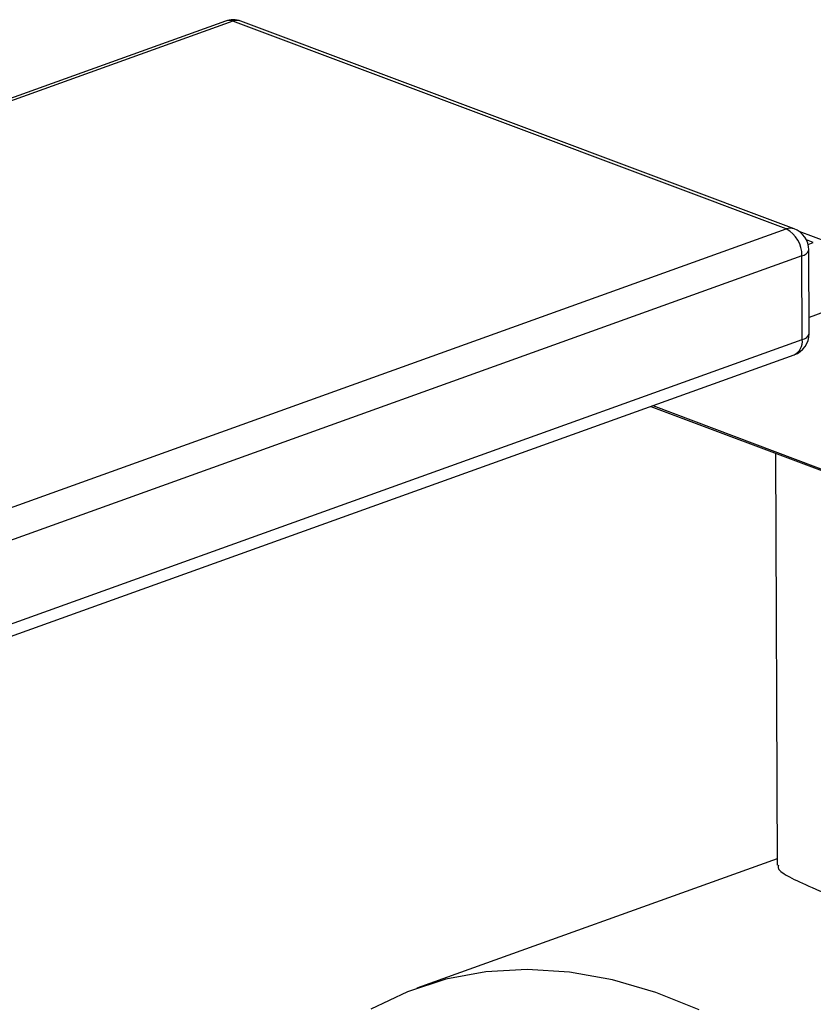
# Model space of a CAD drawing. Units: inches. Extents: x 0.1 to 16.9, y 0.1 to 10.9.
# Drawn here: x 12.7 to 12.8, y 5.7 to 5.9 of the extents above; entities that cross this region are included whole.
import ezdxf

# ---------------------------------------------------------------- set-up
doc = ezdxf.new("R2010")
doc.units = ezdxf.units.IN
doc.header["$MEASUREMENT"] = 0

msp = doc.modelspace()

# ---------------------------------------------------------------- linework, layer by layer
at = {"color": 7, "linetype": 'Continuous', "lineweight": 25}
for p, q in [((12.71011247155945, 5.859689806685258), (12.52700488657766, 5.793857457368116)), ((12.71111699533895, 5.859656940338581), (12.52800941035716, 5.793824591021441)), ((12.78495761700406, 5.83192686495381), (12.71111699533895, 5.859656940338581)), ((12.78602277130221, 5.831945133883747), (12.7121821496371, 5.85967520926852)), ((12.60185003202226, 5.766094515636668), (12.78495761700406, 5.83192686495381)), ((12.79052738190721, 5.830152106464181), (12.78669020401536, 5.831593118603656)), ((12.7878775584894, 5.829868007662245), (12.78857459902726, 5.830118613425962)), ((12.78705666997425, 5.828352293888928), (12.60394908499246, 5.762519944571787)), ((12.78709856778358, 5.817171224829546), (12.78705666997425, 5.828352293888928)), ((12.78800994929072, 5.817966817362613), (12.78796805148139, 5.829147886421994)), ((12.7900809599217, 5.820861049786317), (12.78800190495564, 5.820113570795818)), ((12.60399098280179, 5.751338875512405), (12.78709856778358, 5.817171224829546)), ((12.60291736469005, 5.749300140067223), (12.78602494967185, 5.815132489384364)), ((12.7668721200168, 5.808246506084503), (12.83072016200418, 5.784269039785396)), ((12.78353345444354, 5.801989515701081), (12.78373957436649, 5.746983272421684)), ((12.78373626535627, 5.747866332236167), (12.73567544191539, 5.730587108562585))]:
    msp.add_line(p, q, dxfattribs=at)
at = {"color": 8, "linetype": 'Continuous', "lineweight": 25}
for p, q in [((12.78857459902726, 5.830118613425962), (12.78765925793188, 5.830462360228268)), ((12.76714206313689, 5.808343558261665), (12.82989840518506, 5.784776068489427))]:
    msp.add_line(p, q, dxfattribs=at)
at = {"color": 7, "linetype": 'Continuous', "lineweight": 25, "flags": 128}
msp.add_lwpolyline([(12.77335587146649, 5.727679942508158), (12.76755286278012, 5.730021346297038), (12.76176246618906, 5.731709720616974), (12.75602529716499, 5.732733222735209), (12.75038159782647, 5.733084673519765), (12.74487095466936, 5.73276160779591), (12.73953202089603, 5.731766291637571), (12.73440224529086, 5.730105706472466), (12.729517609544, 5.727791500112401)], dxfattribs=at)
at = {"color": 7, "linetype": 'Continuous', "lineweight": 25}
for centre, radius, start, end in [((12.71112745087843, 5.856866720256888), 0.00300000000000065, 69.41685590276059, 109.7749444917366), ((12.78313593754978, 5.828453555211556), 0.003922039851885339, 358.5205425214912, 62.32391481504339), ((12.78496807254353, 5.829136644872117), 0.00300000000000041, 0.214698290170276, 69.4168559027169), ((12.78500997035287, 5.817955575812734), 0.00300000000000065, 289.7749444917374, 0.2146982902043288)]:
    msp.add_arc(centre, radius, start, end, dxfattribs=at)
at = {"color": 8, "linetype": 'Continuous', "lineweight": 25}
for centre, radius, start, end in [((12.71057105586202, 5.85833841604364), 0.001427079615444636, 67.50783282846173, 108.7442590086447), ((12.71167393072848, 5.858245888476437), 0.001516985295171884, 70.42630618963818, 111.5389113603686), ((12.78551455239358, 5.830515813091672), 0.001516985295164796, 70.42630618941061, 111.53891136033), ((12.78696934052202, 5.829372140455082), 0.001023578747201561, 274.8942979103213, 347.3445153032022), ((12.78701123833138, 5.81819107139566), 0.001023578747159679, 274.8942979088279, 347.3445153050197), ((12.78512441445053, 5.816908776722215), 0.001991522129286141, 296.8839188178553, 7.572618267629188)]:
    msp.add_arc(centre, radius, start, end, dxfattribs=at)
at = {"color": 7, "linetype": 'Continuous', "lineweight": 25}
msp.add_open_spline([(12.78392166765621, 5.746983720712338), (12.78388484813379, 5.746839085178543), (12.78376903653348, 5.746384150634889), (12.7851891191366, 5.745482791117966), (12.78819948123041, 5.744066486887995), (12.79261778061495, 5.74230273473504), (12.79659427056606, 5.740797993866119), (12.79846687848203, 5.740089381573047)], degree=3, knots=[0, 0, 0, 0, 0.1062797920601215, 0.334290941042418, 0.5593569536052153, 0.7924924576842107, 1, 1, 1, 1], dxfattribs=at)

doc.saveas('drawing.dxf')
